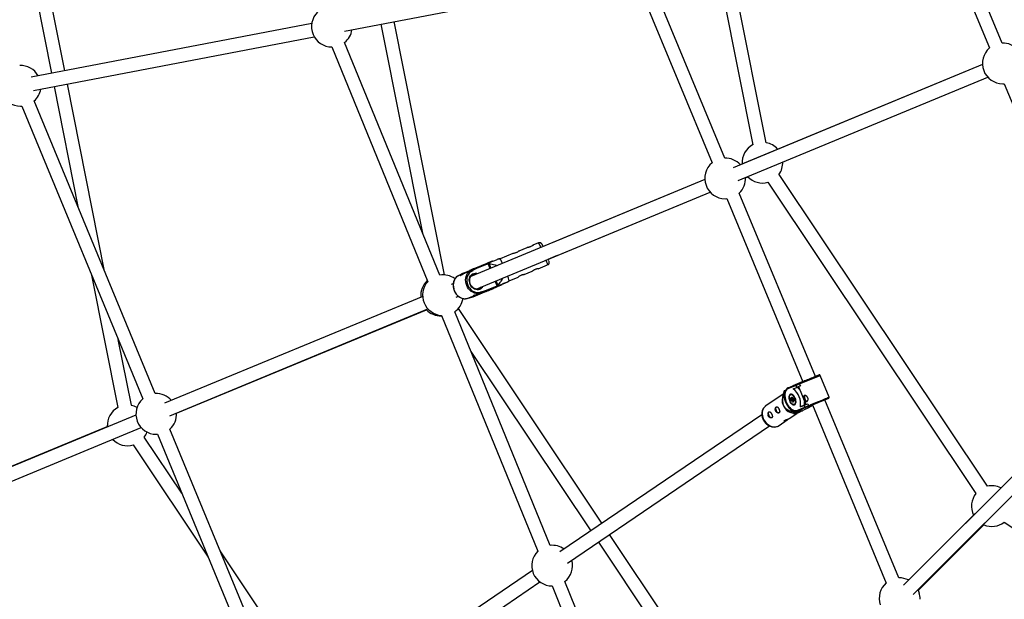
# Model space of a CAD drawing. Units: millimetres. Extents: x -5890 to 5710, y -5800 to 5800.
# Drawn here: x -2120 to -959, y -993 to -309 of the extents above; entities that cross this region are included whole.
import ezdxf

# ---------------------------------------------------------------- set-up
doc = ezdxf.new("R2010")
doc.units = ezdxf.units.MM

msp = doc.modelspace()

# ---------------------------------------------------------------- linework, layer by layer
at = {"color": 7, "linetype": 'Continuous', "lineweight": 25}
for p, q in [((-2066.4, -369.1), (-2135.8, -19.8)), ((-1239.5, -454), (-1325.8, -19.9)), ((-961.2, -336.5), (-1093.1, -17.7)), ((-2151.4, -23.5), (-2082.1, -372.1)), ((-1341.4, -23.7), (-1255.3, -456.5)), ((-1107.8, -24), (-976.1, -342.3)), ((-1392.6, -261.9), (-1303.2, -477.7)), ((-1288.2, -472.1), (-1377.8, -255.8)), ((-1736.5, -322.4), (-1453.8, -268.4)), ((-1618.5, -610), (-1677.9, -311.2)), ((-1775.2, -313.5), (-2106.2, -376.7)), ((-1693.6, -314.2), (-1644.6, -560.6)), ((-2103.3, -392.4), (-1772.2, -329.2)), ((-1624.3, -610.3), (-1736.5, -335.8)), ((-1751.6, -341.1), (-1638.4, -618.1)), ((-984.4, -361.8), (-1278.5, -483.7)), ((-984.4, -361.7), (-1265.3, -478)), ((-1272.4, -498.5), (-978.2, -376.6)), ((-2079, -387.8), (-2050.8, -529.4)), ((-2019.4, -605.6), (-2063.3, -384.8)), ((-960.5, -384.5), (-958.7, -384.4)), ((-958.7, -384.4), (-827, -702.6)), ((-1959.7, -750), (-2102.3, -404.8)), ((-2118.5, -411), (-2117.1, -411)), ((-2117.1, -411), (-1974.5, -756.1)), ((-1265.3, -478), (-1270, -480)), ((-1265.3, -478.2), (-1265.3, -478)), ((-1311.7, -497.5), (-1587.6, -611.8)), ((-1311.7, -497.3), (-1491.7, -572)), ((-1263.8, -495.3), (-1261.2, -494.2)), ((-978.6, -859.3), (-1224.3, -491.5)), ((-1237.4, -500.7), (-992.1, -867.8)), ((-1581.5, -626.6), (-1305.6, -512.2)), ((-1496.2, -591.5), (-1305.3, -512.5)), ((-1287.8, -520.1), (-1285.7, -520)), ((-1285.7, -520), (-1196.2, -736)), ((-1181.4, -729.8), (-1271.1, -513.4)), ((-1521.5, -577.9), (-1531, -581.8)), ((-1507.8, -572.2), (-1514.4, -574.9)), ((-1514, -575.9), (-1514.4, -574.9)), ((-1553, -591), (-1554.5, -591)), ((-1538.1, -584.8), (-1553, -591)), ((-1530.6, -582.8), (-1531, -581.8)), ((-1496.3, -591.3), (-1485.6, -586.8)), ((-1588.4, -605), (-1583.2, -602.3)), ((-1587.1, -604.5), (-1581.9, -601.8)), ((-1581, -602.5), (-1585.5, -604.8)), ((-1583.2, -602.3), (-1581.9, -601.8)), ((-1581.9, -601.8), (-1568.3, -596.2)), ((-1567.3, -596.9), (-1581, -602.5)), ((-1563.4, -594.2), (-1568.3, -596.2)), ((-1566.5, -596), (-1566.6, -596.1)), ((-1566.6, -596.1), (-1564.1, -602)), ((-1566.2, -596.7), (-1566.5, -596)), ((-1564, -602), (-1566.2, -596.7)), ((-1508.2, -602.7), (-1497.1, -598.1)), ((-2034.8, -610.2), (-2003.7, -766.4)), ((-1596.5, -607.9), (-1601.8, -610.6)), ((-1596.5, -607.9), (-1601.7, -610.6)), ((-1600.5, -610.1), (-1601.7, -610.6)), ((-1600.4, -610.2), (-1601.7, -610.8)), ((-1601.7, -610.6), (-1601.7, -610.8)), ((-1595.3, -607.4), (-1600.5, -610.1)), ((-1600.4, -610.2), (-1600.5, -610.1)), ((-1599, -609.6), (-1600.4, -610.2)), ((-1596.5, -607.9), (-1595.3, -607.4)), ((-1589.4, -605), (-1595.3, -607.4)), ((-1588.4, -605.2), (-1594.9, -607.9)), ((-1589.4, -605), (-1589.2, -605.5)), ((-1587.1, -604.5), (-1588.4, -605)), ((-1588.3, -605.2), (-1588.4, -605)), ((-1587.1, -604.6), (-1588.3, -605.2)), ((-1587.1, -604.6), (-1587.1, -604.5)), ((-1585.5, -604.8), (-1585.4, -605.1)), ((-1585, -609.6), (-1585.2, -609.7)), ((-1542.3, -616.8), (-1532, -612.6)), ((-1524.8, -609.6), (-1515.4, -605.7)), ((-1608.4, -620.4), (-1611, -621.4)), ((-1571.3, -630.1), (-1551.3, -621.7)), ((-1556.7, -624), (-1570.4, -629.6)), ((-1570.2, -628.4), (-1556.6, -622.8)), ((-1564.2, -627.1), (-1563.3, -626.7)), ((-1562.9, -626.6), (-1563.9, -627)), ((-1562.4, -626.3), (-1563.3, -626.7)), ((-1562.9, -626.6), (-1562.1, -626.2)), ((-1562.4, -626.3), (-1562.4, -626.3)), ((-1562.4, -626.3), (-1562.3, -626.3)), ((-1562.4, -626.3), (-1562.4, -626.3)), ((-1562.3, -626.3), (-1561.4, -625.9)), ((-1561.3, -625.9), (-1562.2, -626.3)), ((-1562.2, -626.3), (-1562.1, -626.2)), ((-1562.2, -626.3), (-1562.1, -626.2)), ((-1561.1, -625.8), (-1561.4, -625.9)), ((-1561.3, -625.9), (-1561.1, -625.8)), ((-1558, -616.8), (-1555.5, -622.8)), ((-1555.7, -622.1), (-1557.9, -616.8)), ((-1551.3, -621.7), (-1556.7, -624)), ((-1555.4, -622.8), (-1555.7, -622.1)), ((-1555.5, -622.8), (-1555.4, -622.8)), ((-1543.3, -617.9), (-1542.3, -616.8)), ((-1644.4, -635.3), (-1948.8, -761.4)), ((-1604.9, -636.2), (-1602.3, -635.2)), ((-1590.6, -637.5), (-1585, -635.7)), ((-1590.6, -637.5), (-1585, -635.7)), ((-1590.6, -637.4), (-1589.4, -636.8)), ((-1590.6, -637.5), (-1589.3, -637)), ((-1590.6, -637.4), (-1590.6, -637.5)), ((-1589.3, -637), (-1589.4, -636.8)), ((-1589.3, -636.8), (-1582.8, -634.1)), ((-1589.3, -637), (-1583.7, -635.2)), ((-1585, -635.7), (-1571.3, -630.1)), ((-1583.7, -635.2), (-1585, -635.7)), ((-1577.4, -632.6), (-1583.7, -635.2)), ((-1578.7, -632.4), (-1577.3, -631.8)), ((-1578.1, -632.1), (-1577.9, -632.8)), ((-1577.3, -631.8), (-1576, -631.2)), ((-1577.2, -631.9), (-1577.3, -631.8)), ((-1571.6, -630.1), (-1577.2, -631.9)), ((-1577.2, -631.9), (-1576, -631.4)), ((-1570.4, -629.6), (-1576, -631.4)), ((-1576, -631.4), (-1576, -631.2)), ((-1575.1, -629.7), (-1575, -630)), ((-1575, -630), (-1570.2, -628.4)), ((-1571.6, -630.1), (-1565.3, -627.5)), ((-1570.4, -629.6), (-1571.6, -630.1)), ((-1567, -628.2), (-1566.7, -628.1)), ((-1566.7, -628.1), (-1567, -628.2)), ((-1565.7, -627.7), (-1566.7, -628.1)), ((-1566.7, -628.1), (-1565.8, -627.8)), ((-1565.1, -627.5), (-1565.9, -627.8)), ((-1565.8, -627.8), (-1565.9, -627.8)), ((-1565.6, -627.7), (-1565.7, -627.7)), ((-1565.6, -627.7), (-1564.8, -627.3)), ((-1565.1, -627.5), (-1564.2, -627.1)), ((-1563.9, -627), (-1564.8, -627.3)), ((-1942.7, -776.2), (-1638.3, -650.1)), ((-1433, -903), (-1602.3, -649.6)), ((-1934.5, -773), (-1640, -651.1)), ((-1622.7, -658.4), (-1622, -658.4)), ((-1622.2, -657.8), (-1508.7, -935.8)), ((-1494.2, -929), (-1606.7, -653.5)), ((-1987.9, -763.8), (-2003.3, -686.3)), ((-1587.5, -700.4), (-1446.2, -912)), ((-1179.6, -729.1), (-1181.4, -729.8)), ((-1179.8, -729.2), (-1179.6, -729.1)), ((-1165.2, -754.1), (-1175.7, -728.6)), ((-832.8, -731.2), (-1077.4, -975.8)), ((-1204.2, -740.4), (-1213.7, -744.3)), ((-1213.4, -743), (-1203.9, -739.1)), ((-1213.4, -743), (-1208.1, -740.9)), ((-1202.5, -738.5), (-1208.1, -740.9)), ((-1207.7, -744.4), (-1203.3, -742.6)), ((-1200.1, -738.6), (-1204.2, -740.4)), ((-1203.3, -742.6), (-1204.2, -740.4)), ((-1203.9, -739.1), (-1200.3, -737.6)), ((-1199.2, -740.9), (-1203.3, -742.6)), ((-1196.2, -735.9), (-1202.5, -738.5)), ((-1201.4, -741.8), (-1192.7, -762.9)), ((-1200.3, -737.6), (-1200.1, -737.6)), ((-1200, -738.6), (-1200.1, -738.6)), ((-1200.1, -738.6), (-1199.2, -740.9)), ((-1200, -738.6), (-1199.1, -740.8)), ((-1199.2, -740.9), (-1199.1, -740.8)), ((-1197.3, -736.4), (-1196.2, -735.9)), ((-1197.3, -736.4), (-1196.2, -735.9)), ((-1066.1, -987.1), (-821.4, -742.4)), ((-1219.3, -750.5), (-1239.8, -764.4)), ((-1218.2, -746.8), (-1220.3, -754.2)), ((-1218.4, -747.5), (-1217.9, -748.5)), ((-1216.3, -745.8), (-1218.2, -746.6)), ((-1217.9, -748.5), (-1217.3, -748.2)), ((-1210.2, -750.8), (-1210.6, -750.9)), ((-1209.5, -755.2), (-1209.4, -754.2)), ((-1208.8, -754.3), (-1209, -755.4)), ((-1208.8, -754.3), (-1208.2, -755.3)), ((-1208.8, -754.4), (-1208.2, -755.5)), ((-1209.8, -756.9), (-1210.4, -755.9)), ((-1210.3, -755.1), (-1209.5, -755.2)), ((-1210, -755.4), (-1209.1, -755.4)), ((-1210, -757.8), (-1209.8, -756.9)), ((-1209.9, -755.6), (-1209.2, -756.8)), ((-1209.2, -756.8), (-1209.4, -757.9)), ((-1208, -757.3), (-1209.4, -757.9)), ((-1208.7, -758.8), (-1209.4, -758.7)), ((-1207.9, -756.2), (-1209.2, -756.8)), ((-1207.9, -757.6), (-1209.2, -758.2)), ((-1209.2, -758.2), (-1208.4, -758.3)), ((-1208.4, -755.2), (-1209, -755.4)), ((-1208.2, -759.7), (-1208.7, -758.8)), ((-1208.5, -755.2), (-1207.9, -756.2)), ((-1207, -757.7), (-1208.4, -758.3)), ((-1208.4, -758.3), (-1207.7, -759.5)), ((-1208.2, -755.3), (-1207.5, -755.4)), ((-1208.1, -755.5), (-1207.2, -755.6)), ((-1207.9, -756.2), (-1208, -757.3)), ((-1207.9, -757.6), (-1207, -757.7)), ((-1207.5, -758.6), (-1207.6, -759.6)), ((-1207.6, -759.6), (-1207.6, -759.6)), ((-1207.4, -758.9), (-1207.5, -759.8)), ((-1206.7, -759), (-1207.4, -758.9)), ((-1206.7, -758.1), (-1207.3, -758.4)), ((-1207.1, -756.1), (-1207.2, -757.1)), ((-1207.2, -757.1), (-1206.6, -758.2)), ((-1207, -756.2), (-1207.1, -757.2)), ((-1207.1, -757.2), (-1206.5, -758.1)), ((-1207, -757.7), (-1206.8, -758.1)), ((-1205.7, -762.9), (-1205.3, -762.7)), ((-1203.2, -769.8), (-1193.7, -765.9)), ((-1194.6, -763.6), (-1199, -765.5)), ((-1199, -765.5), (-1194.4, -763.6)), ((-1194.6, -763.6), (-1190.5, -761.9)), ((-1193.7, -765.9), (-1194.6, -763.6)), ((-1194.4, -763.6), (-1192.7, -762.9)), ((-1193.7, -765.9), (-1189.6, -764.1)), ((-1192.7, -762.9), (-1190.4, -761.9)), ((-1189, -765), (-1192.6, -766.5)), ((-1190.5, -761.9), (-1190.4, -761.9)), ((-1190.5, -761.9), (-1189.6, -764.1)), ((-1190.4, -761.9), (-1189.4, -764.1)), ((-1190.4, -766.3), (-1184.6, -763.9)), ((-1187.7, -764.5), (-1190.4, -766.3)), ((-1189.6, -764.1), (-1189.4, -764.1)), ((-1189, -765), (-1188.8, -764.9)), ((-1188.8, -764.9), (-1165.7, -755.4)), ((-1184.9, -763.3), (-1097.9, -973.4)), ((-1083, -967.4), (-1170.1, -757.2)), ((-1982.5, -775.3), (-2291.9, -903.5)), ((-1244.5, -774.9), (-1482.6, -936.7)), ((-1211.6, -779.1), (-1202.7, -773.1)), ((-1207.4, -773.3), (-1204.8, -773.5)), ((-1205.6, -770.6), (-1206.7, -771.1)), ((-1206.7, -771.1), (-1206.3, -772.1)), ((-1205.4, -772.5), (-1199.5, -770)), ((-1192.6, -766.5), (-1202, -770.4)), ((-1199.8, -769.5), (-1199.5, -770)), ((-1199.5, -770), (-1196.8, -768.2)), ((-2014.9, -788.2), (-2284.1, -900)), ((-1473.5, -949.9), (-1235.5, -788.1)), ((-1224.2, -787.7), (-1224, -787.6)), ((-1224, -787.6), (-1214.5, -781.1)), ((-2285.8, -918.3), (-1976.3, -790.1)), ((-1958.5, -798), (-1957.2, -797.9)), ((-1957.2, -797.9), (-1815.1, -1142.1)), ((-1800.2, -1136.1), (-1942.4, -791.8)), ((-1985.8, -810.6), (-1897.3, -942.9)), ((-1928.5, -867.4), (-1972.7, -801.3)), ((-992.9, -891.3), (-1071.5, -969.9)), ((-1060.3, -981.3), (-981.6, -902.6)), ((-1060, -982), (-982.7, -904.8)), ((-958.7, -901.8), (-591.5, -1147.3)), ((-1268.6, -1149.1), (-1424.1, -916.3)), ((-1437.3, -925.3), (-1282.1, -1157.7)), ((-1757.5, -1123.5), (-1883.2, -935.4)), ((-1515.1, -958.8), (-1791.1, -1146.4)), ((-1782.5, -1159.9), (-1506.2, -972.1)), ((-1365, -1245.2), (-1476.8, -971.6)), ((-1491.9, -976.9), (-1378.9, -1253.7))]:
    msp.add_line(p, q, dxfattribs=at)
at = {"color": 8, "linetype": 'Continuous', "lineweight": 25}
for p, q in [((-1566.4, -596.5), (-1567.3, -596.9)), ((-1565, -602.4), (-1567.3, -596.9)), ((-1562.1, -626.2), (-1562.1, -626.2)), ((-1556.6, -622.8), (-1558.9, -617.2)), ((-1558.4, -624.7), (-1558.4, -624.7)), ((-1556.6, -622.8), (-1555.6, -622.4)), ((-1551.3, -621.7), (-1551.3, -621.7)), ((-1566.6, -628.1), (-1566.7, -628.1)), ((-1565.9, -627.8), (-1565.9, -627.8)), ((-1200, -738.6), (-1175.7, -728.6)), ((-1177.1, -728), (-1177.5, -728.2)), ((-1197.3, -736.4), (-1197.3, -736.4)), ((-1209.4, -755.4), (-1209.9, -755.6)), ((-1207.6, -759.4), (-1207.7, -759.5)), ((-1207.3, -758.4), (-1206.5, -758.4))]:
    msp.add_line(p, q, dxfattribs=at)
at = {"color": 7, "linetype": 'Continuous', "lineweight": 25, "flags": 128}
for points in [[(-1265.2, -478.2), (-1265.3, -478.1), (-1265.3, -478)], [(-1581.9, -601.8), (-1581.8, -601.8), (-1581.7, -601.8), (-1581.6, -601.8), (-1581.5, -601.9), (-1581.4, -602), (-1581.2, -602.1), (-1581.1, -602.2), (-1581, -602.3), (-1581, -602.5)], [(-1568.3, -596.2), (-1568.1, -596.1), (-1568, -596.1), (-1567.9, -596.2), (-1567.8, -596.3), (-1567.6, -596.4), (-1567.5, -596.5), (-1567.4, -596.7), (-1567.3, -596.9)], [(-1601.7, -610.8), (-1603.3, -611.6), (-1604.8, -612.8), (-1606, -614.3), (-1607, -615.9), (-1607.8, -617.8), (-1608.2, -619.9), (-1608.4, -622), (-1608.2, -624.2), (-1607.8, -626.4), (-1607.1, -628.6), (-1606.1, -630.6), (-1604.8, -632.5), (-1603.4, -634.1), (-1601.7, -635.5), (-1600, -636.6), (-1598.1, -637.5), (-1596.2, -637.9), (-1594.3, -638.1), (-1592.4, -637.9), (-1590.6, -637.4)], [(-1585.4, -605.1), (-1587, -605.8), (-1588.5, -606.8), (-1589.8, -608.1), (-1590.9, -609.7), (-1591.7, -611.5), (-1592.2, -613.5), (-1592.4, -615.6), (-1592.3, -617.7), (-1591.9, -619.8), (-1591.2, -621.9), (-1590.2, -623.9), (-1588.9, -625.7), (-1587.5, -627.3), (-1585.9, -628.6), (-1584.1, -629.6), (-1582.3, -630.4), (-1580.4, -630.7), (-1578.6, -630.8), (-1576.8, -630.4), (-1575.1, -629.7)], [(-1590, -606.5), (-1588.7, -605.5), (-1587.1, -604.6)], [(-1580.3, -626.7), (-1579.5, -626.7), (-1578.1, -626.3)], [(-1578.1, -626.3), (-1576.8, -625.5), (-1576.2, -625.1)], [(-1560.5, -625.5), (-1561.8, -626.1), (-1563.1, -626.6), (-1564.6, -627.2), (-1565.9, -627.8), (-1567.2, -628.3), (-1568.3, -628.8), (-1569.2, -629.2), (-1569.8, -629.4), (-1570.1, -629.5), (-1570.1, -629.5), (-1569.7, -629.4), (-1569, -629.1), (-1568.1, -628.7), (-1566.9, -628.2), (-1565.6, -627.7), (-1564.2, -627.1), (-1562.8, -626.5), (-1561.4, -625.9), (-1560.2, -625.4), (-1559.2, -625), (-1558.5, -624.7), (-1558.1, -624.5), (-1557.9, -624.5), (-1558.1, -624.6), (-1558.7, -624.8), (-1559.5, -625.1), (-1560.5, -625.5)], [(-1558.4, -624.7), (-1558.7, -624.8), (-1559.3, -625), (-1560.1, -625.4), (-1561.2, -625.8), (-1562.4, -626.3), (-1563.8, -626.9), (-1565.1, -627.4), (-1566.4, -628), (-1567.5, -628.5), (-1568.5, -628.8), (-1569.1, -629.1), (-1569.5, -629.3), (-1569.6, -629.3), (-1569.3, -629.2), (-1568.8, -629), (-1567.9, -628.6), (-1566.9, -628.2), (-1565.6, -627.7), (-1564.3, -627.1), (-1562.9, -626.6), (-1561.7, -626), (-1560.5, -625.6), (-1559.6, -625.2), (-1558.9, -624.9), (-1558.5, -624.7), (-1558.4, -624.7)], [(-1556.7, -624), (-1556.6, -623.9), (-1556.5, -623.8), (-1556.5, -623.7), (-1556.5, -623.5), (-1556.4, -623.4), (-1556.5, -623.2), (-1556.5, -623), (-1556.6, -622.8)], [(-1550.6, -620.9), (-1550, -620.6), (-1549.6, -620.4), (-1549.5, -620.4), (-1549.7, -620.5), (-1550.3, -620.7), (-1551.2, -621.1), (-1552.3, -621.5), (-1553.8, -622.1), (-1555.5, -622.8)], [(-1576, -631.2), (-1577.8, -631.8), (-1578.8, -631.9)], [(-1565.3, -627.5), (-1567.5, -628.4), (-1569.5, -629.3), (-1571.5, -630.1), (-1573.2, -630.8), (-1574.7, -631.4), (-1576, -632), (-1577, -632.4), (-1577.6, -632.6), (-1577.9, -632.8), (-1577.8, -632.7), (-1577.4, -632.6)], [(-1570.4, -629.6), (-1570.3, -629.5), (-1570.2, -629.4), (-1570.1, -629.3), (-1570.1, -629.2), (-1570.1, -629), (-1570.1, -628.8), (-1570.1, -628.6), (-1570.2, -628.4)], [(-1200.1, -737.6), (-1198.9, -737.1), (-1197.5, -736.5), (-1195.9, -735.8), (-1194, -735.1), (-1192.1, -734.2), (-1190.1, -733.4), (-1188.1, -732.6), (-1186.1, -731.7), (-1184.1, -731), (-1182.4, -730.2), (-1180.8, -729.6), (-1179.5, -729), (-1178.4, -728.6), (-1177.6, -728.3), (-1177.2, -728.1), (-1177.1, -728)], [(-1184.7, -731.2), (-1186.2, -731.8), (-1187.8, -732.5), (-1189.5, -733.2), (-1191.1, -733.8), (-1192.7, -734.5), (-1194.2, -735.1), (-1195.5, -735.6), (-1196.5, -736.1), (-1197.2, -736.4), (-1197.7, -736.5), (-1197.7, -736.6), (-1197.5, -736.5), (-1196.9, -736.2), (-1196.2, -735.9)], [(-1181.4, -729.8), (-1181.4, -729.8), (-1181.1, -729.7), (-1181.2, -729.7), (-1181.6, -729.9), (-1182.4, -730.2), (-1183.4, -730.7), (-1184.7, -731.2)], [(-1177.5, -728.2), (-1177.8, -728.3), (-1178.7, -728.7), (-1179.8, -729.2)], [(-1217.9, -748.5), (-1218.2, -750.3), (-1218.3, -752.3), (-1218.1, -754.4), (-1217.7, -756.6), (-1217, -758.8), (-1216.2, -761), (-1215.2, -763.1), (-1214, -765), (-1212.7, -766.7), (-1211.2, -768.3), (-1209.8, -769.5), (-1208.2, -770.5), (-1206.7, -771.1)], [(-1213.7, -744.3), (-1214.9, -744.9), (-1215.8, -745.9), (-1216.6, -747.2), (-1217.1, -748.8), (-1217.4, -750.6), (-1217.4, -752.6), (-1217.2, -754.7), (-1216.8, -756.8), (-1216.1, -759), (-1215.3, -761.1), (-1214.2, -763.1), (-1213, -764.9), (-1211.7, -766.5), (-1210.2, -767.9), (-1208.8, -768.9), (-1207.3, -769.7), (-1205.8, -770.1), (-1204.5, -770.1), (-1203.2, -769.8)], [(-1205.9, -763.1), (-1205.2, -762.6), (-1204.7, -761.8), (-1204.3, -760.8), (-1204.2, -759.5), (-1204.3, -758.1), (-1204.6, -756.7), (-1205.1, -755.2), (-1205.9, -753.9), (-1206.7, -752.7), (-1207.7, -751.8), (-1208.7, -751.1), (-1209.6, -750.8), (-1210.6, -750.8), (-1211.4, -751.1), (-1212, -751.8), (-1212.5, -752.7), (-1212.7, -753.9), (-1212.7, -755.2), (-1212.5, -756.7), (-1212.1, -758.1), (-1211.4, -759.5), (-1210.7, -760.8), (-1209.7, -761.8), (-1208.8, -762.6), (-1207.8, -763.1), (-1206.8, -763.3), (-1205.9, -763.1)], [(-1211, -759.6), (-1210.2, -760.7), (-1209.4, -761.7), (-1208.4, -762.4), (-1207.5, -762.7), (-1206.6, -762.7), (-1205.8, -762.4), (-1205.2, -761.8), (-1204.8, -760.9), (-1204.6, -759.8), (-1204.6, -758.5), (-1204.8, -757.2), (-1205.3, -755.8), (-1205.9, -754.5), (-1206.7, -753.3), (-1207.6, -752.4), (-1208.5, -751.7), (-1209.5, -751.3), (-1210.3, -751.3), (-1211.1, -751.6), (-1211.7, -752.2), (-1212.2, -753.1), (-1212.4, -754.2), (-1212.4, -755.5), (-1212.1, -756.9), (-1211.7, -758.3), (-1211, -759.6)], [(-1212.3, -754.2), (-1212.3, -753.9), (-1212.1, -752.7), (-1211.6, -751.8), (-1211, -751.1), (-1210.2, -750.8), (-1209.8, -750.8)], [(-1209.4, -754.2), (-1209.4, -754.1), (-1209.3, -754.1), (-1209.2, -754), (-1209.1, -754), (-1209, -754), (-1208.9, -754.1), (-1208.9, -754.2), (-1208.8, -754.3)], [(-1193.7, -752), (-1193.9, -752.2), (-1194.2, -752.9), (-1194.4, -753.9), (-1194.2, -755), (-1193.9, -756.2), (-1193.3, -757.3), (-1192.6, -758.1), (-1191.8, -758.8), (-1191, -759), (-1190.9, -759)], [(-1224, -772.6), (-1224.5, -772.7), (-1225.2, -772.6), (-1226, -772.1), (-1226.8, -771.3), (-1227.4, -770.3), (-1227.8, -769.2), (-1228, -768), (-1228, -767), (-1227.7, -766.1), (-1227.3, -765.6), (-1227, -765.4)], [(-1210.4, -755.9), (-1210.4, -755.8), (-1210.5, -755.6), (-1210.5, -755.5), (-1210.5, -755.3), (-1210.5, -755.2), (-1210.4, -755.2), (-1210.3, -755.1), (-1210.3, -755.1)], [(-1205, -762.4), (-1205.3, -762.7), (-1206.2, -763), (-1207.1, -763), (-1208.1, -762.6), (-1209.1, -761.9), (-1209.3, -761.6)], [(-1208.1, -755.5), (-1208.1, -755.5), (-1208.1, -755.5), (-1208.2, -755.5), (-1208.2, -755.5), (-1208.2, -755.4), (-1208.2, -755.4), (-1208.2, -755.3)], [(-1207.5, -759.8), (-1207.6, -759.9), (-1207.6, -760), (-1207.7, -760.1), (-1207.8, -760.1), (-1207.9, -760), (-1208, -760), (-1208.1, -759.9), (-1208.2, -759.7)], [(-1207.4, -758.9), (-1207.4, -758.8), (-1207.4, -758.7), (-1207.5, -758.7), (-1207.5, -758.6), (-1207.4, -758.5), (-1207.4, -758.5), (-1207.4, -758.4), (-1207.3, -758.4)], [(-1207.1, -757.2), (-1207.2, -757.1), (-1207.2, -757.1), (-1207.2, -757.1), (-1207.2, -757.1), (-1207.2, -757.1)], [(-1206.5, -758.1), (-1206.5, -758.3), (-1206.4, -758.4), (-1206.4, -758.6), (-1206.4, -758.7), (-1206.5, -758.8), (-1206.5, -758.9), (-1206.6, -758.9), (-1206.7, -759)], [(-1232.6, -778.5), (-1233.1, -778.6), (-1233.8, -778.4), (-1234.6, -777.9), (-1235.4, -777.2), (-1236, -776.1), (-1236.4, -775), (-1236.6, -773.9), (-1236.6, -772.8), (-1236.3, -772), (-1235.8, -771.4), (-1235.6, -771.3)], [(-1233, -774), (-1232.8, -774.5), (-1232.7, -774.8)], [(-1224.4, -768.2), (-1224.2, -768.7), (-1224.1, -768.9)]]:
    msp.add_lwpolyline(points, dxfattribs=at)
at = {"color": 8, "linetype": 'Continuous', "lineweight": 25, "flags": 128}
for points in [[(-1578.8, -631.9), (-1579.7, -632), (-1581.6, -631.8), (-1583.5, -631.4), (-1585.3, -630.5), (-1587.1, -629.4), (-1588.7, -628), (-1590.2, -626.3), (-1591.4, -624.5), (-1592.4, -622.5), (-1593.2, -620.3), (-1593.6, -618.1), (-1593.8, -615.9), (-1593.6, -613.8), (-1593.2, -611.7), (-1592.4, -609.8), (-1591.4, -608.1), (-1590.2, -606.7), (-1590, -606.5)], [(-1577.2, -627), (-1578.7, -627.4), (-1580.3, -627.5), (-1581.9, -627.2), (-1583.5, -626.6), (-1585, -625.6), (-1586.3, -624.4), (-1587.5, -622.9), (-1588.4, -621.3), (-1589, -619.5), (-1589.4, -617.7), (-1589.5, -615.8), (-1589.2, -614), (-1588.7, -612.4), (-1587.9, -610.9), (-1586.8, -609.7), (-1585.5, -608.8), (-1584.1, -608.2), (-1582.6, -608), (-1581, -608.1), (-1579.6, -608.4)], [(-1576.2, -625.1), (-1575.7, -624.5), (-1575.3, -624)], [(-1562.9, -626.5), (-1562.9, -626.5), (-1562.9, -626.6)], [(-1562.1, -626.2), (-1562.1, -626.2), (-1562.1, -626.2)], [(-1561.1, -625.8), (-1561.1, -625.8), (-1561.1, -625.8)], [(-1567, -628.2), (-1567, -628.2), (-1567, -628.2)], [(-1565.9, -627.8), (-1565.9, -627.8), (-1565.9, -627.8)], [(-1565.6, -627.6), (-1565.6, -627.6), (-1565.6, -627.7)], [(-1564.8, -627.3), (-1564.8, -627.3), (-1564.8, -627.3)], [(-1208.8, -754.4), (-1208.8, -754.4), (-1208.8, -754.4), (-1208.8, -754.3), (-1208.8, -754.3)], [(-1189.4, -764.1), (-1188.1, -763.6), (-1186.6, -762.9), (-1184.8, -762.2), (-1182.9, -761.4), (-1180.9, -760.6), (-1178.8, -759.7), (-1176.7, -758.8), (-1174.7, -758), (-1172.7, -757.2), (-1170.9, -756.4), (-1169.3, -755.8), (-1167.9, -755.2), (-1166.8, -754.7), (-1165.9, -754.4), (-1165.4, -754.2), (-1165.2, -754.1), (-1165.2, -754.1)], [(-1239.8, -764.4), (-1240.8, -765.2), (-1242, -766.6), (-1243, -768.2), (-1243.7, -770), (-1244.1, -772), (-1244.2, -774.1), (-1243.9, -776.2), (-1243.4, -778.3), (-1242.5, -780.4)], [(-1206.5, -758.1), (-1206.6, -758.2), (-1206.6, -758.2), (-1206.6, -758.2), (-1206.6, -758.2)], [(-1242.5, -780.4), (-1241.4, -782.3), (-1240, -784.1), (-1238.4, -785.7), (-1236.7, -787), (-1234.8, -788), (-1232.8, -788.8), (-1230.9, -789.2), (-1228.9, -789.2), (-1227, -788.9), (-1225.3, -788.3), (-1224.2, -787.7)]]:
    msp.add_lwpolyline(points, dxfattribs=at)
at = {"color": 7, "linetype": 'Continuous', "lineweight": 25}
msp.add_circle((-90.3, 0), 5800, dxfattribs=at)
for centre, radius, start, end in [((-1751.5, -317.1), 24, 134.6698, 270), ((-1751.5, -317.1), 24, 308.7565, 351.2671), ((-960.5, -360.5), 24, 41.7428, 91.7218), ((-960.5, -360.5), 24, 130.6744, 270), ((-2118.5, -387), 24, 131.4908, 270), ((-2118.5, -387), 24, 29.9127, 92.5473), ((-2118.5, -387), 24, 312.3393, 350.9694), ((-1243.9, -477.6), 24, 118.5392, 183.5397), ((-1243.9, -477.6), 24, 41.4659, 79.5672), ((-1287.8, -496.1), 24, 41.7392, 91.0227), ((-1287.8, -496.1), 24, 129.9897, 270), ((-1243.9, -477.6), 24, 324.691, 2.0796), ((-1287.8, -496.1), 24, 313.9832, 2.7964), ((-1243.9, -477.6), 24, 223.805, 285.7352), ((-1531.9, -589.8), 32.4, 24.369, 28.9192), ((-1576.5, -606.3), 28, 20.8487, 33.0791), ((-1531.5, -604.5), 37.6, 17.0031, 20.5399), ((-1372.4, -1114.5), 553.9, 112.3781, 113.0652), ((-1620.5, -633.9), 24, 53.7165, 99.3134), ((-1601.7, -610.8), 0.161, 105.322, 206.0902), ((-1586.8, -607.1), 2.61, 60.005, 97.5143), ((-1565.4, -621.2), 23.5, 10.7694, 25.5748), ((-1622.7, -634.4), 24, 132.7169, 184.2339), ((-1620.5, -633.9), 24, 138.5354, 265.8944), ((-1620.5, -633.9), 24, 305.1163, 350.597), ((-1590.7, -637.4), 0.16, 199.1172, 300.2968), ((-1577.6, -629.3), 2.62, 307.7294, 344.9976), ((-1622.7, -634.4), 24, 223.805, 270), ((-1203.4, -739.9), 0.922, 119.6809, 207.7835), ((-1211.8, -755.5), 15.6, 41.1036, 56.2594), ((-1198.8, -737.9), 1.48, 171.1987, 211.4028), ((-1958.5, -774), 24, 41.7354, 92.9013), ((-1205, -757.7), 15.7, 166.8654, 261.5212), ((-1202, -751.3), 16.8, 163.6762, 166.7574), ((-1212.9, -743.8), 0.924, 118.5966, 207.4951), ((-1209, -753.8), 0.595, 233.0767, 289.8227), ((-1221, -762.2), 22.2, 351.6094, 53.3292), ((-1992.3, -787.5), 24, 62.5311, 79.5672), ((-1958.5, -774), 24, 131.8438, 270), ((-1209.3, -757.2), 1.7, 112.4581, 131.3388), ((-1209.2, -757.9), 0.809, 170.9883, 249.1771), ((-1209.6, -757.3), 0.595, 233.0767, 289.8227), ((-1209.7, -755.5), 1.43, 267.4862, 291.5711), ((-1209.1, -755), 0.474, 204.4664, 282.2004), ((-1209, -758.6), 0.442, 118.1629, 195.0607), ((-1209.1, -757.9), 0.27, 170.9883, 249.1771), ((-1208.1, -758.9), 0.678, 117.0857, 170.4214), ((-1207, -761), 1.7, 112.4581, 131.3388), ((-1207.8, -757.4), 0.27, 170.9883, 249.1771), ((-1207.8, -756.1), 0.809, 350.9883, 69.1771), ((-1209.7, -760.5), 15.6, 348.6694, 3.832), ((-1192.8, -765.6), 0.918, 196.8968, 285.5294), ((-1188.2, -763.8), 1.43, 192.8161, 234.4714), ((-1992.3, -787.5), 24, 118.5392, 183.0652), ((-1958.5, -774), 24, 311.9853, 2.7926), ((-1196.9, -753.8), 20.5, 242.9584, 245.659), ((-1202.3, -769.5), 0.924, 197.4395, 286.3588), ((-1992.3, -787.5), 24, 324.691, 341.0071), ((-1992.3, -787.5), 24, 223.3931, 285.7352), ((-973.3, -882.7), 24, 63.9659, 102.7906), ((-973.3, -882.7), 24, 141.7465, 206.0341), ((-973.3, -882.7), 24, 246.8821, 307.3039), ((-1491.8, -952.9), 24, 134.6698, 270), ((-1491.8, -952.9), 24, 54.0686, 95.6733), ((-1491.8, -952.9), 24, 308.7565, 15.1252), ((-1082.1, -991.4), 24, 131.1985, 198.5612), ((-1082.1, -991.4), 24, 63.9076, 92.2523), ((-1082.1, -991.4), 24, 13.8782, 24.9632), ((-1082, -991.7), 24, 357.7535, 16.5643)]:
    msp.add_arc(centre, radius, start, end, dxfattribs=at)
at = {"color": 8, "linetype": 'Continuous', "lineweight": 25}
for centre, radius, start, end in [((-1525.9, -584.8), 22, 19.2014, 34.8693), ((-1523.8, -603.6), 27.3, 11.7377, 24.4158), ((-1582.6, -615.5), 6.3, 80.3416, 112.4031), ((-1580.1, -620.2), 7.34, 293.4566, 336.2007), ((-1209.9, -755), 0.325, 188.4513, 260.1365), ((-1209.7, -755.5), 0.237, 152.486, 216.0992), ((-1207.5, -759.3), 0.239, 208.164, 238.2236), ((-1207.4, -759.6), 0.201, 174.962, 237.2753), ((-1207.2, -755.3), 0.325, 188.4531, 260.1044), ((-1206.9, -756.1), 0.206, 175.8661, 236.4036), ((-1206.2, -758.8), 0.457, 127.8251, 194.3522)]:
    msp.add_arc(centre, radius, start, end, dxfattribs=at)
at = {"color": 7, "linetype": 'Continuous', "lineweight": 25}
for points, knots in [([(-1514.4, -574.9), (-1514.4, -575), (-1514.4, -575), (-1514.9, -575.4), (-1515.7, -575.9), (-1516.7, -576.5), (-1517.9, -577), (-1519.1, -577.4), (-1520.2, -577.7), (-1521.1, -577.8), (-1521.5, -577.9), (-1521.5, -577.9), (-1521.5, -577.9)], [0, 0, 0, 0, 0.104796, 0.209501, 0.31658, 0.425651, 0.532026, 0.635167, 0.739592, 0.84774, 0.956398, 1, 1, 1, 1]), ([(-1503.7, -573.9), (-1503.8, -573.8), (-1503.9, -573.6), (-1504.1, -573.3), (-1504.5, -572.8), (-1505, -572.4), (-1505.6, -572.1), (-1506.4, -572), (-1507.2, -572), (-1507.6, -572.2), (-1507.8, -572.2)], [0, 0, 0, 0, 0.087845, 0.296273, 0.424315, 0.525399, 0.644166, 0.777524, 0.921949, 1, 1, 1, 1]), ([(-1554.5, -591), (-1554.4, -591), (-1554.4, -591), (-1555.2, -591.3), (-1556.4, -591.8), (-1558.6, -592.7), (-1561.9, -594.1), (-1565, -595.4), (-1566.5, -596)], [0, 0, 0, 0, 0.053336, 0.17866, 0.289802, 0.403503, 0.69969, 1, 1, 1, 1]), ([(-1531, -581.8), (-1531, -581.8), (-1531, -581.9), (-1531.5, -582.3), (-1532.3, -582.8), (-1533.3, -583.4), (-1534.5, -583.9), (-1535.7, -584.3), (-1536.8, -584.6), (-1537.7, -584.7), (-1538.1, -584.8), (-1538.1, -584.8), (-1538.1, -584.8)], [0, 0, 0, 0, 0.1047956, 0.2095006, 0.3165799, 0.4256513, 0.532026, 0.635167, 0.7395922, 0.8477399, 0.956398, 1, 1, 1, 1]), ([(-1566.2, -596.7), (-1563.8, -597), (-1560.4, -597.5), (-1557.1, -598.5), (-1556.2, -598.7)], [0, 0, 0, 0, 0.710762, 1, 1, 1, 1]), ([(-1561.8, -594.1), (-1561.9, -594), (-1562, -594), (-1562.1, -593.9), (-1562.4, -593.8), (-1562.5, -593.8), (-1562.6, -593.9), (-1562.7, -593.9), (-1562.7, -593.9), (-1562.8, -593.9), (-1562.8, -593.9), (-1562.9, -593.9), (-1563, -594), (-1563.3, -594.1), (-1563.4, -594.2)], [0, 0, 0, 0, 0.031943, 0.08103, 0.12249, 0.156368, 0.180878, 0.195523, 0.208704, 0.22786, 0.266994, 0.395131, 0.817839, 1, 1, 1, 1]), ([(-1508.2, -602.7), (-1508.3, -602.7), (-1508.3, -602.7), (-1508.9, -602.8), (-1509.8, -602.9), (-1511, -603.3), (-1512.2, -603.8), (-1513.4, -604.3), (-1514.3, -604.9), (-1515, -605.4), (-1515.4, -605.7), (-1515.4, -605.7), (-1515.4, -605.7)], [0, 0, 0, 0, 0.104411, 0.208732, 0.315418, 0.424089, 0.530073, 0.632835, 0.736877, 0.844628, 0.952887, 1, 1, 1, 1]), ([(-1497, -598), (-1496.7, -597.9), (-1496.1, -597.6), (-1495.6, -596.9), (-1495.3, -596.3), (-1495.2, -595.7), (-1495.2, -595.2), (-1495.2, -594.8), (-1495.3, -594.4), (-1495.3, -594.1), (-1495.4, -593.9), (-1495.4, -593.9)], [0, 0, 0, 0, 0.153112, 0.275089, 0.382986, 0.480038, 0.569707, 0.661441, 0.776839, 0.950109, 1, 1, 1, 1]), ([(-1604.6, -612.6), (-1605, -613), (-1605.9, -613.8), (-1606.9, -615.4), (-1607.7, -617.1), (-1608.2, -619), (-1608.5, -621), (-1608.5, -623.1), (-1608.3, -625.2), (-1607.8, -627.2), (-1607, -629.3), (-1606, -631.1), (-1604.8, -632.9), (-1603.3, -634.4), (-1601.7, -635.7), (-1600, -636.8), (-1598.2, -637.5), (-1596.4, -638), (-1594.8, -638.2), (-1593.9, -638.1), (-1593.5, -638)], [0, 0, 0, 0, 0.054663, 0.111054, 0.167652, 0.224456, 0.281428, 0.338521, 0.395693, 0.452915, 0.510171, 0.567455, 0.624765, 0.682094, 0.73943, 0.796742, 0.853984, 0.911093, 0.968003, 1, 1, 1, 1]), ([(-1601.7, -610.8), (-1602.1, -611), (-1603.2, -611.5), (-1604.1, -612.1), (-1604.6, -612.6), (-1604.6, -612.6)], [0, 0, 0, 0, 0.471457, 0.9856, 1, 1, 1, 1]), ([(-1599, -609.6), (-1599.3, -609.8), (-1599.9, -610), (-1600.3, -610.4), (-1600.4, -610.6), (-1600.1, -610.7), (-1599.5, -610.4), (-1598.6, -610), (-1597.6, -609.3), (-1596.4, -608.7), (-1595.5, -608.2), (-1595, -608), (-1594.9, -607.9)], [0, 0, 0, 0, 0.1050975, 0.2101089, 0.3173804, 0.4265235, 0.5331047, 0.6366395, 0.7414038, 0.8496885, 0.9584323, 1, 1, 1, 1]), ([(-1596.9, -608.9), (-1597.3, -609.1), (-1598, -609.3), (-1598.7, -609.5), (-1599, -609.6)], [0, 0, 0, 0, 0.519335, 1, 1, 1, 1]), ([(-1580.2, -626.7), (-1580.6, -626.7), (-1581.5, -626.7), (-1582.8, -626.3), (-1584.2, -625.6), (-1585.5, -624.6), (-1586.6, -623.4), (-1587.6, -622.1), (-1588.3, -620.5), (-1588.8, -618.9), (-1589, -617.3), (-1589, -615.7), (-1588.8, -614.2), (-1588.2, -612.8), (-1587.5, -611.5), (-1586.6, -610.6), (-1585.8, -610), (-1585.3, -609.8), (-1585.2, -609.7)], [0, 0, 0, 0, 0.059896, 0.127154, 0.193807, 0.260044, 0.326041, 0.391911, 0.457705, 0.523439, 0.589116, 0.654741, 0.720349, 0.786025, 0.851928, 0.918294, 0.985354, 1, 1, 1, 1]), ([(-1587.1, -604.6), (-1587, -604.6), (-1586.8, -604.6), (-1586.6, -604.6), (-1586.4, -604.7), (-1586.1, -604.7), (-1585.9, -604.8), (-1585.6, -604.9), (-1585.5, -605), (-1585.4, -605.1)], [0, 0, 0, 0, 0.25, 0.25, 0.5, 0.5, 0.75, 0.75, 1, 1, 1, 1]), ([(-1550, -613.5), (-1550.5, -614.4), (-1551.7, -616.7), (-1553.7, -619.5), (-1555.1, -621.4), (-1555.7, -622.1)], [0, 0, 0, 0, 0.302516, 0.74127, 1, 1, 1, 1]), ([(-1524.8, -609.6), (-1524.9, -609.6), (-1524.9, -609.6), (-1525.5, -609.7), (-1526.5, -609.8), (-1527.6, -610.2), (-1528.9, -610.6), (-1530, -611.2), (-1530.9, -611.8), (-1531.6, -612.3), (-1532, -612.6), (-1532, -612.6), (-1532, -612.6)], [0, 0, 0, 0, 0.104411, 0.208732, 0.315418, 0.424089, 0.530073, 0.632835, 0.736877, 0.844628, 0.952887, 1, 1, 1, 1]), ([(-1561.1, -625.8), (-1561.1, -625.8), (-1561.1, -625.8), (-1561.1, -625.8), (-1561.1, -625.8), (-1561.2, -625.8), (-1561.3, -625.8), (-1561.4, -625.8), (-1561.5, -625.7), (-1561.6, -625.6), (-1561.6, -625.6), (-1561.6, -625.6)], [0, 0, 0, 0, 0.019217, 0.034638, 0.058278, 0.148715, 0.294287, 0.465587, 0.70883, 0.937044, 1, 1, 1, 1]), ([(-1555.4, -622.8), (-1553.9, -622.2), (-1550.8, -620.9), (-1547.5, -619.5), (-1545.3, -618.6), (-1544.1, -618.1), (-1543.3, -617.8), (-1543.3, -617.8), (-1543.3, -617.8)], [0, 0, 0, 0, 0.29633, 0.595096, 0.706324, 0.81941, 0.944441, 1, 1, 1, 1]), ([(-1551.1, -621.6), (-1551, -621.5), (-1550.9, -621.4), (-1550.7, -621.2), (-1550.7, -621), (-1550.7, -620.9)], [0, 0, 0, 0, 0.284036, 0.674097, 1, 1, 1, 1]), ([(-1543.3, -617.8), (-1543.5, -617.9), (-1544, -618.1), (-1545.7, -618.8), (-1547.9, -619.7), (-1549.7, -620.5), (-1550.7, -620.9)], [0, 0, 0, 0, 0.183636, 0.430573, 0.688937, 1, 1, 1, 1]), ([(-1593.5, -638), (-1593.3, -638), (-1592.4, -638), (-1591.4, -637.7), (-1590.8, -637.4), (-1590.6, -637.3)], [0, 0, 0, 0, 0.2626157, 0.8633113, 1, 1, 1, 1]), ([(-1582.9, -634.1), (-1583.2, -634.2), (-1583.8, -634.4), (-1584.4, -634.5), (-1584.6, -634.4), (-1584.4, -634.2), (-1583.8, -633.9), (-1582.8, -633.6), (-1581.6, -633.3), (-1580.4, -632.9), (-1579.3, -632.6), (-1578.9, -632.4), (-1578.7, -632.4)], [0, 0, 0, 0, 0.104408, 0.20873, 0.315297, 0.423724, 0.529605, 0.63246, 0.736537, 0.844111, 0.952141, 1, 1, 1, 1]), ([(-1580.8, -633), (-1581.2, -633.3), (-1581.9, -633.7), (-1582.6, -634), (-1582.9, -634.1)], [0, 0, 0, 0, 0.540153, 1, 1, 1, 1]), ([(-1576, -631.2), (-1575.9, -631.2), (-1575.8, -631.1), (-1575.6, -630.9), (-1575.6, -630.8), (-1575.4, -630.5), (-1575.3, -630.3), (-1575.2, -630), (-1575.2, -629.9), (-1575.1, -629.7)], [0, 0, 0, 0, 0.25, 0.25, 0.5, 0.5, 0.75, 0.75, 1, 1, 1, 1]), ([(-1567, -628.2), (-1567, -628.2), (-1567, -628.2), (-1567, -628.2), (-1567, -628.2)], [0, 0, 0, 0, 0.108603, 1, 1, 1, 1]), ([(-1565.9, -627.8), (-1565.9, -627.8), (-1565.9, -627.8), (-1565.9, -627.8), (-1565.9, -627.8), (-1565.9, -627.8)], [0, 0, 0, 0, 0.0252968, 0.5290687, 1, 1, 1, 1]), ([(-1175.8, -728.6), (-1175.8, -728.5), (-1175.8, -728.4), (-1176, -728.2), (-1176.2, -728), (-1176.4, -728), (-1176.6, -727.9), (-1176.8, -728), (-1176.9, -728), (-1177, -728), (-1177, -728), (-1177, -728), (-1177, -728), (-1177, -728), (-1177.1, -728), (-1177.1, -728), (-1177.2, -728.1), (-1177.5, -728.2), (-1177.6, -728.2)], [0, 0, 0, 0, 0.014861, 0.082236, 0.135733, 0.180653, 0.21842, 0.249034, 0.271967, 0.284513, 0.290318, 0.294509, 0.30021, 0.311011, 0.341131, 0.482483, 0.852686, 1, 1, 1, 1]), ([(-1200, -738.6), (-1200.1, -738.4), (-1200.1, -738.3), (-1200.2, -738), (-1200.2, -737.9), (-1200.2, -737.8), (-1200.2, -737.7), (-1200.2, -737.6), (-1200.1, -737.6), (-1200.1, -737.6)], [0, 0, 0, 0, 0.25, 0.25, 0.5, 0.5, 0.75, 0.75, 1, 1, 1, 1]), ([(-1218.4, -747.5), (-1218.7, -748.7), (-1219, -749.9), (-1219.4, -751.8), (-1219.6, -752.5), (-1219.8, -753.8), (-1219.9, -754.5), (-1220, -755.8), (-1220.1, -756.5), (-1220.1, -758), (-1220.1, -758.7), (-1220.1, -759.8), (-1220, -760.2), (-1219.9, -761), (-1219.9, -761.4), (-1219.7, -762.2), (-1219.6, -762.6), (-1219.4, -763.2), (-1219.3, -763.4), (-1219.1, -763.8), (-1219, -764), (-1218.7, -764.6), (-1218.5, -764.9), (-1218.1, -765.6), (-1217.8, -765.9), (-1217.3, -766.5), (-1217.1, -766.8), (-1216.6, -767.3), (-1216.3, -767.6), (-1215.5, -768.2), (-1214.9, -768.6), (-1214.1, -769.1), (-1213.8, -769.2), (-1213.3, -769.5), (-1213, -769.7), (-1212.2, -770.1), (-1211.6, -770.3), (-1210.6, -770.7), (-1210, -770.9), (-1208.4, -771.5), (-1207.3, -771.8), (-1206.3, -772.1)], [0, 0, 0, 0, 0.125, 0.125, 0.1875, 0.1875, 0.25, 0.25, 0.3125, 0.3125, 0.375, 0.375, 0.40625, 0.40625, 0.4375, 0.4375, 0.46875, 0.46875, 0.484375, 0.484375, 0.5, 0.5, 0.53125, 0.53125, 0.5625, 0.5625, 0.59375, 0.59375, 0.625, 0.625, 0.6875, 0.6875, 0.71875, 0.71875, 0.75, 0.75, 0.8125, 0.8125, 0.875, 0.875, 1, 1, 1, 1]), ([(-1213.4, -743), (-1213.6, -743.1), (-1214.2, -743.4), (-1215.1, -744.1), (-1216, -745.2), (-1216.8, -746.5), (-1217.3, -748), (-1217.6, -749.7), (-1217.7, -751.6), (-1217.6, -753.6), (-1217.3, -755.6), (-1216.8, -757.7), (-1216.1, -759.7), (-1215.2, -761.7), (-1214.1, -763.6), (-1213, -765.3), (-1211.7, -766.9), (-1210.3, -768.2), (-1208.9, -769.3), (-1207.4, -770.1), (-1205.9, -770.7), (-1204.4, -770.9), (-1203.1, -770.8), (-1202.4, -770.5), (-1202, -770.4)], [0, 0, 0, 0, 0.025813, 0.07023, 0.114906, 0.160461, 0.207006, 0.254224, 0.30172, 0.349207, 0.396608, 0.443927, 0.491192, 0.538443, 0.585719, 0.633054, 0.680495, 0.728083, 0.775845, 0.823756, 0.871596, 0.918933, 0.965256, 1, 1, 1, 1]), ([(-1212.5, -754.4), (-1212.5, -754.5), (-1212.5, -755.1), (-1212.4, -756.2), (-1212.1, -757.5), (-1211.6, -758.7), (-1211.2, -759.4), (-1211.1, -759.7)], [0, 0, 0, 0, 0.0900532, 0.3398354, 0.5891311, 0.8381115, 1, 1, 1, 1]), ([(-1208.9, -754.3), (-1208.9, -754.3), (-1208.9, -754.3), (-1208.9, -754.3), (-1208.9, -754.3), (-1208.8, -754.3), (-1208.8, -754.4), (-1208.8, -754.4)], [0, 0, 0, 0, 0.105045, 0.382122, 0.643132, 0.924121, 1, 1, 1, 1]), ([(-1194.4, -752.2), (-1194.2, -752.1), (-1194.1, -752.1), (-1193.8, -752.1), (-1193.6, -752.1), (-1193.2, -752.1), (-1193, -752.2), (-1192.7, -752.3), (-1192.5, -752.4), (-1192.1, -752.7), (-1191.9, -752.8), (-1191.5, -753.1), (-1191.4, -753.3), (-1191.1, -753.7), (-1190.9, -753.9), (-1190.6, -754.3), (-1190.5, -754.5), (-1190.3, -755), (-1190.2, -755.2), (-1190.1, -755.7), (-1190.1, -756), (-1190, -756.7), (-1190.1, -757.2), (-1190.2, -757.9), (-1190.3, -758.1), (-1190.5, -758.4), (-1190.6, -758.6), (-1190.8, -758.9), (-1190.9, -759), (-1191.1, -759.2), (-1191.3, -759.3), (-1191.5, -759.4), (-1191.7, -759.5), (-1192, -759.5), (-1192.1, -759.5), (-1192.4, -759.4), (-1192.5, -759.3), (-1192.8, -759.1), (-1192.9, -759), (-1193.2, -758.7), (-1193.3, -758.5), (-1193.6, -758.2), (-1193.7, -758), (-1194, -757.6), (-1194.1, -757.4), (-1194.3, -756.9), (-1194.4, -756.7), (-1194.6, -756.2), (-1194.7, -756), (-1194.9, -755.5), (-1194.9, -755.3), (-1195.1, -754.8), (-1195.1, -754.6), (-1195.2, -754.2), (-1195.2, -753.9), (-1195.2, -753.6), (-1195.2, -753.4), (-1195.1, -753), (-1195.1, -752.9), (-1194.9, -752.6), (-1194.8, -752.5), (-1194.6, -752.3), (-1194.5, -752.2), (-1194.4, -752.2)], [0, 0, 0, 0, 0.03125, 0.03125, 0.0625, 0.0625, 0.09375, 0.09375, 0.125, 0.125, 0.15625, 0.15625, 0.1875, 0.1875, 0.21875, 0.21875, 0.25, 0.25, 0.28125, 0.28125, 0.3125, 0.3125, 0.375, 0.375, 0.40625, 0.40625, 0.4375, 0.4375, 0.46875, 0.46875, 0.5, 0.5, 0.53125, 0.53125, 0.5625, 0.5625, 0.59375, 0.59375, 0.625, 0.625, 0.65625, 0.65625, 0.6875, 0.6875, 0.71875, 0.71875, 0.75, 0.75, 0.78125, 0.78125, 0.8125, 0.8125, 0.84375, 0.84375, 0.875, 0.875, 0.90625, 0.90625, 0.9375, 0.9375, 0.96875, 0.96875, 1, 1, 1, 1]), ([(-1165.5, -755.2), (-1165.5, -755.2), (-1165.4, -755.1), (-1165.3, -755), (-1165.1, -754.7), (-1165.1, -754.4), (-1165.2, -754.2), (-1165.2, -754.1)], [0, 0, 0, 0, 0.07027, 0.271758, 0.519884, 0.784894, 1, 1, 1, 1]), ([(-1239.6, -764.4), (-1239.9, -764.5), (-1240.7, -765), (-1241.8, -766.2), (-1242.9, -767.6), (-1243.7, -769.3), (-1244.3, -771.1), (-1244.6, -773), (-1244.6, -775), (-1244.3, -777), (-1243.8, -779), (-1243.2, -780.2), (-1242.9, -780.8)], [0, 0, 0, 0, 0.058856, 0.162323, 0.265672, 0.369419, 0.473951, 0.579454, 0.685913, 0.793171, 0.90102, 1, 1, 1, 1]), ([(-1228.2, -770.6), (-1228, -770.8), (-1227.9, -771.1), (-1227.6, -771.5), (-1227.5, -771.7), (-1227.1, -772), (-1226.9, -772.2), (-1226.6, -772.4), (-1226.4, -772.5), (-1226, -772.7), (-1225.8, -772.8), (-1225.4, -772.9), (-1225.2, -772.9), (-1224.9, -772.9), (-1224.7, -772.9), (-1224.4, -772.8), (-1224.3, -772.7), (-1224, -772.6), (-1223.9, -772.5), (-1223.7, -772.2), (-1223.7, -772.1), (-1223.6, -771.8), (-1223.5, -771.6), (-1223.5, -771.2), (-1223.5, -771), (-1223.6, -770.6), (-1223.6, -770.4), (-1223.7, -770), (-1223.8, -769.7), (-1223.9, -769.3), (-1224, -769), (-1224.2, -768.6), (-1224.3, -768.3), (-1224.5, -767.9), (-1224.7, -767.6), (-1224.9, -767.2), (-1225, -767), (-1225.3, -766.6), (-1225.4, -766.5), (-1225.7, -766.2), (-1225.8, -766), (-1226.1, -765.8), (-1226.3, -765.7), (-1226.5, -765.6), (-1226.7, -765.5), (-1226.9, -765.5), (-1227.1, -765.5), (-1227.3, -765.6), (-1227.5, -765.6), (-1227.7, -765.8), (-1227.8, -765.9), (-1228, -766.1), (-1228.1, -766.3), (-1228.3, -766.6), (-1228.4, -766.8), (-1228.5, -767.2), (-1228.6, -767.5), (-1228.6, -767.9), (-1228.7, -768.2), (-1228.7, -768.7), (-1228.6, -768.9), (-1228.6, -769.4), (-1228.5, -769.7), (-1228.4, -770.1), (-1228.3, -770.4), (-1228.2, -770.6)], [0, 0, 0, 0, 0.03125, 0.03125, 0.0625, 0.0625, 0.09375, 0.09375, 0.125, 0.125, 0.15625, 0.15625, 0.1875, 0.1875, 0.21875, 0.21875, 0.25, 0.25, 0.28125, 0.28125, 0.3125, 0.3125, 0.34375, 0.34375, 0.375, 0.375, 0.40625, 0.40625, 0.4375, 0.4375, 0.46875, 0.46875, 0.5, 0.5, 0.53125, 0.53125, 0.5625, 0.5625, 0.59375, 0.59375, 0.625, 0.625, 0.65625, 0.65625, 0.6875, 0.6875, 0.71875, 0.71875, 0.75, 0.75, 0.78125, 0.78125, 0.8125, 0.8125, 0.84375, 0.84375, 0.875, 0.875, 0.90625, 0.90625, 0.9375, 0.9375, 0.96875, 0.96875, 1, 1, 1, 1]), ([(-1211.1, -759.7), (-1210.9, -759.9), (-1210.6, -760.5), (-1210.1, -761.2), (-1209.6, -761.5), (-1209.5, -761.6)], [0, 0, 0, 0, 0.280875, 0.815776, 1, 1, 1, 1]), ([(-1207.2, -755.6), (-1207.2, -755.6), (-1207.2, -755.6), (-1207.2, -755.6), (-1207.2, -755.7), (-1207.1, -755.8), (-1207.1, -755.8), (-1207.1, -755.9), (-1207.1, -756), (-1207.1, -756), (-1207.1, -756), (-1207.1, -756.1)], [0, 0, 0, 0, 0.082821, 0.195757, 0.308673, 0.432377, 0.568242, 0.71092, 0.835631, 0.949723, 1, 1, 1, 1]), ([(-1206.6, -758.2), (-1206.6, -758.2), (-1206.5, -758.3), (-1206.5, -758.4), (-1206.5, -758.5), (-1206.5, -758.5), (-1206.5, -758.5), (-1206.5, -758.5), (-1206.5, -758.5)], [0, 0, 0, 0, 0.203783, 0.413709, 0.597631, 0.76487, 0.925654, 1, 1, 1, 1]), ([(-1184.6, -763.9), (-1186.5, -765), (-1189.5, -766.6), (-1193.7, -768.8), (-1196.8, -770.4), (-1199.5, -771.7), (-1201.5, -772.6), (-1202.8, -773.1), (-1203.7, -773.4), (-1204.4, -773.5), (-1205.1, -773.5), (-1205.4, -773.3), (-1205.5, -772.9), (-1205.4, -772.6), (-1205.4, -772.5)], [0, 0, 0, 0, 0.176973, 0.274286, 0.371108, 0.444321, 0.495356, 0.546314, 0.586744, 0.627308, 0.707315, 0.820211, 0.933308, 1, 1, 1, 1]), ([(-1189.4, -764.1), (-1189.4, -764.2), (-1189.3, -764.4), (-1189.2, -764.6), (-1189.1, -764.7), (-1189, -764.8), (-1189, -764.9), (-1188.9, -764.9), (-1188.8, -764.9), (-1188.8, -764.9)], [0, 0, 0, 0, 0.25, 0.25, 0.5, 0.5, 0.75, 0.75, 1, 1, 1, 1]), ([(-1236.7, -776.5), (-1236.6, -776.7), (-1236.5, -776.9), (-1236.2, -777.3), (-1236.1, -777.5), (-1235.7, -777.8), (-1235.5, -778), (-1235.2, -778.3), (-1235, -778.4), (-1234.6, -778.5), (-1234.4, -778.6), (-1234, -778.7), (-1233.8, -778.7), (-1233.5, -778.7), (-1233.3, -778.7), (-1233, -778.6), (-1232.9, -778.6), (-1232.6, -778.4), (-1232.5, -778.3), (-1232.3, -778.1), (-1232.3, -777.9), (-1232.2, -777.6), (-1232.1, -777.4), (-1232.1, -777.1), (-1232.1, -776.9), (-1232.2, -776.5), (-1232.2, -776.2), (-1232.3, -775.8), (-1232.4, -775.6), (-1232.5, -775.1), (-1232.6, -774.9), (-1232.8, -774.4), (-1232.9, -774.2), (-1233.1, -773.7), (-1233.3, -773.5), (-1233.5, -773), (-1233.6, -772.8), (-1233.9, -772.5), (-1234, -772.3), (-1234.3, -772), (-1234.4, -771.9), (-1234.7, -771.6), (-1234.9, -771.5), (-1235.1, -771.4), (-1235.3, -771.4), (-1235.5, -771.3), (-1235.7, -771.3), (-1235.9, -771.4), (-1236.1, -771.5), (-1236.3, -771.6), (-1236.4, -771.7), (-1236.6, -772), (-1236.7, -772.1), (-1236.9, -772.5), (-1237, -772.7), (-1237.1, -773.1), (-1237.2, -773.3), (-1237.2, -773.8), (-1237.3, -774), (-1237.3, -774.5), (-1237.2, -774.7), (-1237.2, -775.2), (-1237.1, -775.5), (-1237, -776), (-1236.9, -776.2), (-1236.7, -776.5)], [0, 0, 0, 0, 0.03125, 0.03125, 0.0625, 0.0625, 0.09375, 0.09375, 0.125, 0.125, 0.15625, 0.15625, 0.1875, 0.1875, 0.21875, 0.21875, 0.25, 0.25, 0.28125, 0.28125, 0.3125, 0.3125, 0.34375, 0.34375, 0.375, 0.375, 0.40625, 0.40625, 0.4375, 0.4375, 0.46875, 0.46875, 0.5, 0.5, 0.53125, 0.53125, 0.5625, 0.5625, 0.59375, 0.59375, 0.625, 0.625, 0.65625, 0.65625, 0.6875, 0.6875, 0.71875, 0.71875, 0.75, 0.75, 0.78125, 0.78125, 0.8125, 0.8125, 0.84375, 0.84375, 0.875, 0.875, 0.90625, 0.90625, 0.9375, 0.9375, 0.96875, 0.96875, 1, 1, 1, 1]), ([(-1242.9, -780.8), (-1242.8, -781.1), (-1242.2, -782.1), (-1241.2, -783.6), (-1239.8, -785.2), (-1238.2, -786.6), (-1236.5, -787.7), (-1234.6, -788.6), (-1232.7, -789.2), (-1230.7, -789.4), (-1228.8, -789.4), (-1226.9, -789), (-1225.4, -788.4), (-1224.6, -787.9), (-1224.2, -787.7)], [0, 0, 0, 0, 0.050661, 0.140521, 0.230567, 0.32076, 0.411058, 0.501356, 0.591474, 0.681151, 0.770101, 0.858104, 0.945106, 1, 1, 1, 1]), ([(-1212.3, -779.5), (-1212.3, -779.5), (-1212.6, -779.7), (-1213.2, -780.2), (-1214.2, -780.9), (-1215.4, -781.7), (-1216.5, -782.2), (-1217.4, -782.6), (-1218.1, -782.6), (-1218.4, -782.5), (-1218.4, -782.1), (-1218.1, -781.9), (-1217.9, -781.7)], [0, 0, 0, 0, 0.025449, 0.132015, 0.241131, 0.353703, 0.465367, 0.573308, 0.680407, 0.790586, 0.903423, 1, 1, 1, 1]), ([(-1217.9, -781.7), (-1217.7, -781.6), (-1217.2, -781.3), (-1216.1, -780.9), (-1214.9, -780.5), (-1213.6, -780), (-1212.6, -779.6), (-1211.8, -779.3), (-1211.7, -779.1), (-1211.6, -779.1)], [0, 0, 0, 0, 0.1478711, 0.2956002, 0.446983, 0.600976, 0.7511071, 0.8971429, 1, 1, 1, 1])]:
    msp.add_open_spline(points, degree=3, knots=knots, dxfattribs=at)

doc.saveas('drawing.dxf')
